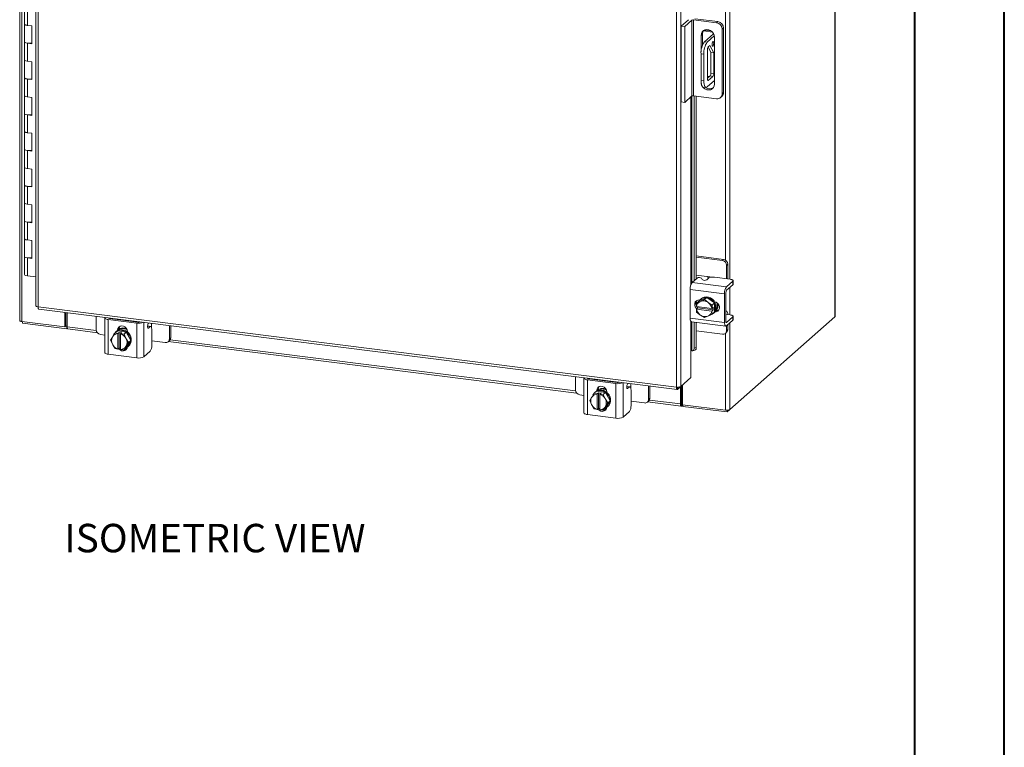
# Model space of a CAD drawing. Units: inches. Extents: x 0 to 23.4, y 0 to 16.5.
# Drawn here: x 19.1 to 23.4, y 10.3 to 13.5 of the extents above; entities that cross this region are included whole.
import ezdxf

# ---------------------------------------------------------------- set-up
doc = ezdxf.new("R2010")
doc.units = ezdxf.units.IN
doc.header["$MEASUREMENT"] = 0
doc.layers.add('DIM', color=7, linetype='Continuous')
doc.styles.add('SLDTEXTSTYLE0', font='TXT', dxfattribs={"width": 0.75})

# ---------------------------------------------------------------- blocks, each defined once
blk = doc.blocks.new('ISO')
at = {"layer": 'DIM', "insert": (0, 1.038), "char_height": 1, "attachment_point": 1, "style": 'SLDTEXTSTYLE0'}
blk.add_mtext('ISOMETRIC VIEW', dxfattribs=at)

msp = doc.modelspace()

# ---------------------------------------------------------------- linework, layer by layer
at = {"color": 7, "linetype": 'Continuous', "lineweight": 40}
for p, q in [((23.38893, 0.00846), (23.38893, 16.54389)), ((22.99523, 16.15019), (22.99523, 0.40216))]:
    msp.add_line(p, q, dxfattribs=at)
at = {"color": 7, "linetype": 'Continuous', "lineweight": 15}
for p, q in [((22.64494, 15.31828), (22.64494, 12.19906)), ((22.64589, 12.20078), (22.64589, 15.32)), ((19.06488, 15.30277), (19.06488, 12.18354)), ((19.07433, 12.17899), (19.07433, 15.29821)), ((19.13612, 15.07808), (19.13612, 12.24767)), ((19.14557, 15.07352), (19.14557, 12.24311)), ((21.94879, 11.88994), (21.94879, 14.72035)), ((21.96763, 14.723), (21.96763, 11.89295)), ((19.08528, 13.56475), (19.08528, 13.48619)), ((19.09875, 13.55826), (19.09875, 13.47969)), ((21.96983, 13.47648), (22.00165, 13.50454)), ((22.01724, 13.50258), (21.98542, 13.47452)), ((22.01724, 13.16945), (22.01724, 13.50258)), ((22.12564, 13.4907), (22.02368, 13.50355)), ((22.02368, 13.50355), (22.02368, 13.17042)), ((22.02958, 13.50874), (22.13154, 13.4959)), ((22.12564, 13.4907), (22.13154, 13.4959)), ((19.08528, 13.48619), (19.08528, 13.40762)), ((19.11824, 13.47723), (19.09875, 13.47969)), ((19.11824, 13.39867), (19.11824, 13.47723)), ((21.96983, 13.47648), (21.98542, 13.47452)), ((21.96983, 13.14335), (21.96983, 13.47648)), ((21.98542, 13.14139), (21.98542, 13.47452)), ((22.06724, 13.45498), (22.10729, 13.44994)), ((22.07204, 13.45913), (22.10114, 13.45546)), ((22.15586, 13.46832), (22.14996, 13.46312)), ((22.14996, 13.17903), (22.14996, 13.46312)), ((22.15586, 13.46832), (22.15586, 13.18422)), ((19.08528, 13.40762), (19.08528, 13.32905)), ((22.06325, 13.44063), (22.05736, 13.43543)), ((22.05736, 13.43543), (22.05736, 13.36355)), ((22.06325, 13.44063), (22.06325, 13.39249)), ((22.11215, 13.44282), (22.07175, 13.4072)), ((22.07175, 13.4072), (22.08423, 13.40563)), ((22.1154, 13.43312), (22.08423, 13.40563)), ((22.11582, 13.22175), (22.11582, 13.42806)), ((19.09875, 13.40112), (19.09875, 13.32256)), ((19.09875, 13.40112), (19.11824, 13.39867)), ((22.08517, 13.2443), (22.08517, 13.3722)), ((22.08822, 13.38451), (22.10027, 13.36117)), ((22.08882, 13.38517), (22.09619, 13.39166)), ((22.09619, 13.39166), (22.11275, 13.3596)), ((19.08528, 13.32905), (19.08528, 13.25048)), ((19.11824, 13.3201), (19.09875, 13.32256)), ((19.11824, 13.24153), (19.11824, 13.3201)), ((22.06949, 13.35335), (22.05702, 13.35492)), ((22.05702, 13.35492), (22.05702, 13.23707)), ((22.06949, 13.35335), (22.06949, 13.2355)), ((22.11275, 13.3596), (22.10027, 13.36117)), ((22.10027, 13.36117), (22.10027, 13.27019)), ((22.11275, 13.3596), (22.11275, 13.26862)), ((19.08528, 13.25048), (19.08528, 13.17192)), ((19.09875, 13.24399), (19.09875, 13.16542)), ((19.09875, 13.24399), (19.11824, 13.24153)), ((22.05702, 13.23707), (22.06949, 13.2355)), ((22.08423, 13.20921), (22.11582, 13.23707)), ((22.09662, 13.25722), (22.08517, 13.24713)), ((22.08517, 13.25631), (22.09428, 13.25516)), ((22.10909, 13.25565), (22.08882, 13.23778)), ((22.10909, 13.25565), (22.09662, 13.25722)), ((22.10027, 13.27019), (22.11275, 13.26862)), ((22.06655, 13.20873), (22.07902, 13.20715)), ((19.08528, 13.17192), (19.08528, 13.09335)), ((19.11824, 13.16296), (19.09875, 13.16542)), ((19.11824, 13.0844), (19.11824, 13.16296)), ((22.01724, 13.16945), (21.98542, 13.14139)), ((22.12564, 13.15758), (22.02368, 13.17042)), ((22.02661, 13.17005), (22.02661, 12.35764)), ((22.03624, 13.16884), (22.03624, 12.36613)), ((22.14284, 13.16259), (22.14873, 13.16779)), ((22.14996, 13.17903), (22.15586, 13.18422)), ((21.98542, 13.14139), (21.96983, 13.14335)), ((19.08528, 13.09335), (19.08528, 13.01478)), ((19.09875, 13.08685), (19.09875, 13.00829)), ((19.09875, 13.08685), (19.11824, 13.0844)), ((19.08528, 13.01478), (19.08528, 12.93621)), ((19.11824, 13.00583), (19.09875, 13.00829)), ((19.11824, 12.92726), (19.11824, 13.00583)), ((19.08528, 12.93621), (19.08528, 12.85765)), ((19.09875, 12.92972), (19.09875, 12.85115)), ((19.09875, 12.92972), (19.11824, 12.92726)), ((19.08528, 12.85765), (19.08528, 12.77908)), ((19.11824, 12.8487), (19.09875, 12.85115)), ((19.11824, 12.77013), (19.11824, 12.8487)), ((19.08528, 12.77908), (19.08528, 12.70051)), ((19.09875, 12.77258), (19.09875, 12.69402)), ((19.09875, 12.77258), (19.11824, 12.77013)), ((19.08528, 12.70051), (19.08528, 12.62194)), ((19.11824, 12.69156), (19.09875, 12.69402)), ((19.11824, 12.61299), (19.11824, 12.69156)), ((19.08528, 12.62194), (19.08528, 12.54338)), ((19.09875, 12.61545), (19.09875, 12.53688)), ((19.09875, 12.61545), (19.11824, 12.61299)), ((19.08528, 12.54338), (19.08528, 12.46481)), ((19.11824, 12.53443), (19.09875, 12.53688)), ((19.11824, 12.45586), (19.11824, 12.53443)), ((19.08528, 12.46481), (19.08528, 12.38624)), ((19.09875, 12.45831), (19.09875, 12.37975)), ((19.09875, 12.45831), (19.11824, 12.45586)), ((22.15621, 12.45151), (22.03624, 12.46662)), ((22.15061, 12.44657), (22.03624, 12.46098)), ((22.15061, 12.44657), (22.15621, 12.45151)), ((22.17492, 12.43029), (22.16932, 12.42536)), ((22.16932, 12.36622), (22.16932, 12.42536)), ((22.17492, 12.37058), (22.17492, 12.43029)), ((19.13612, 12.37504), (19.09875, 12.37975)), ((22.0179, 12.34996), (22.04026, 12.36967)), ((22.08201, 12.37664), (22.03624, 12.38241)), ((22.05948, 12.36903), (22.06261, 12.36266)), ((22.08956, 12.36884), (22.08183, 12.36202)), ((22.1847, 12.36428), (22.11642, 12.37289)), ((22.17476, 12.36553), (22.17492, 12.37058)), ((22.0179, 12.34996), (22.16913, 12.33091)), ((22.19682, 12.35533), (22.16913, 12.33091)), ((22.16913, 12.31598), (22.19682, 12.3404)), ((22.19682, 12.3404), (22.19682, 12.35533)), ((22.19817, 12.34286), (22.19817, 12.35779)), ((22.16058, 12.30059), (22.00936, 12.31964)), ((22.00936, 12.31964), (22.00936, 12.19393)), ((22.08203, 12.28434), (22.04794, 12.26881)), ((22.08203, 12.28434), (22.07197, 12.27547)), ((22.11611, 12.26022), (22.08203, 12.28434)), ((22.16058, 12.30059), (22.16058, 12.17488)), ((22.16618, 12.17982), (22.16618, 12.30552)), ((19.14557, 12.24311), (21.94879, 11.88994)), ((22.03624, 12.2678), (22.03624, 12.25028)), ((22.03683, 12.24506), (22.03787, 12.25991)), ((22.03719, 12.24492), (22.03683, 12.24506)), ((22.03683, 12.23328), (22.04268, 12.23844)), ((22.10447, 12.23644), (22.03719, 12.24492)), ((22.04794, 12.26881), (22.03789, 12.25994)), ((22.03789, 12.25994), (22.05225, 12.266)), ((22.04268, 12.23844), (22.04268, 12.24423)), ((22.11088, 12.22985), (22.04268, 12.23844)), ((22.05075, 12.27365), (22.052, 12.27349)), ((22.05533, 12.2674), (22.05225, 12.266)), ((22.05741, 12.27851), (22.05447, 12.27591)), ((22.05533, 12.2674), (22.07197, 12.27547)), ((22.07197, 12.27547), (22.08633, 12.2635)), ((22.08941, 12.26132), (22.08633, 12.2635)), ((22.08941, 12.26132), (22.10605, 12.25135)), ((22.10607, 12.25131), (22.10503, 12.23647)), ((22.10503, 12.23647), (22.11088, 12.24163)), ((22.10605, 12.25135), (22.11611, 12.26022)), ((22.11613, 12.26018), (22.10607, 12.25131)), ((22.11088, 12.24163), (22.11088, 12.22985)), ((22.11613, 12.22055), (22.11613, 12.26018)), ((19.14891, 12.23317), (21.95213, 11.88)), ((19.26338, 12.15517), (19.26338, 12.21875)), ((19.26778, 12.15905), (19.26778, 12.21819)), ((19.27312, 12.15598), (19.27312, 12.21752)), ((19.40116, 12.20139), (19.40116, 12.1431)), ((19.43839, 12.19489), (19.43839, 12.04247)), ((22.00936, 12.19393), (22.16058, 12.17488)), ((22.03683, 12.23328), (22.03719, 12.23313)), ((22.03787, 12.22027), (22.03683, 12.23328)), ((22.03719, 12.23313), (22.10447, 12.22466)), ((22.05225, 12.20826), (22.03789, 12.22023)), ((22.05225, 12.20826), (22.05533, 12.20608)), ((22.07197, 12.19612), (22.05533, 12.20608)), ((22.08633, 12.20217), (22.07197, 12.19612)), ((22.08633, 12.20217), (22.08941, 12.20358)), ((22.10605, 12.21164), (22.08941, 12.20358)), ((22.10447, 12.23644), (22.10503, 12.23647)), ((22.10503, 12.22469), (22.10447, 12.22466)), ((22.11088, 12.22985), (22.10503, 12.22469)), ((22.10503, 12.22469), (22.10607, 12.21168)), ((22.11611, 12.22051), (22.10605, 12.21164)), ((22.10607, 12.21168), (22.11613, 12.22055)), ((22.10959, 12.21341), (22.11253, 12.21601)), ((22.12198, 12.22616), (22.12037, 12.22636)), ((22.16787, 12.225), (22.16618, 12.22521)), ((22.16618, 12.20922), (22.16645, 12.20912)), ((22.1847, 12.20793), (22.16755, 12.21009)), ((22.19682, 12.19898), (22.16913, 12.17456)), ((22.18387, 11.79243), (22.64494, 12.19906)), ((22.19682, 12.18405), (22.19682, 12.19898)), ((22.19817, 12.18651), (22.19817, 12.20144)), ((19.07433, 12.17899), (19.26338, 12.15517)), ((19.07671, 12.17869), (19.07671, 12.17139)), ((19.2717, 12.14682), (19.07671, 12.17139)), ((19.26338, 12.15517), (19.26778, 12.15905)), ((19.2717, 12.15856), (19.26778, 12.15905)), ((19.27312, 12.15981), (19.2717, 12.15856)), ((19.2717, 12.15856), (19.2717, 12.14682)), ((19.57873, 12.17164), (19.45401, 12.18735)), ((19.45401, 12.18735), (19.45401, 12.03493)), ((19.45961, 12.19229), (19.58433, 12.17658)), ((19.47508, 12.19034), (19.47576, 12.19199)), ((19.50464, 12.18662), (19.50464, 12.18832)), ((19.57873, 12.01922), (19.57873, 12.17164)), ((19.64018, 12.15747), (19.6265, 12.15919)), ((19.63088, 12.17245), (19.62807, 12.16565)), ((19.63758, 12.15644), (19.62984, 12.14962)), ((19.72232, 12.10264), (19.72232, 12.16093)), ((19.72792, 12.10758), (19.72792, 12.16022)), ((22.01488, 12.17749), (22.16611, 12.15844)), ((22.02661, 12.17601), (22.02661, 12.06212)), ((22.03624, 12.1748), (22.03624, 12.06475)), ((22.16913, 12.15963), (22.19682, 12.18405)), ((22.16932, 12.13937), (22.16932, 12.1598)), ((22.17492, 12.14431), (22.17492, 12.16474)), ((19.2717, 12.14682), (19.27406, 12.1489)), ((19.27646, 12.14604), (19.40611, 12.12971)), ((19.41987, 12.12189), (19.43839, 12.11956)), ((19.464, 12.09678), (19.47181, 12.11027)), ((19.47358, 12.11315), (19.47181, 12.11027)), ((19.47358, 12.11315), (19.48367, 12.12865)), ((19.48367, 12.12865), (19.49372, 12.13752)), ((19.49376, 12.13754), (19.48371, 12.12867)), ((19.48371, 12.12867), (19.49648, 12.12601)), ((19.48881, 12.13454), (19.48586, 12.13194)), ((19.53309, 12.13258), (19.49376, 12.13754)), ((19.49447, 12.14054), (19.50006, 12.14547)), ((19.49447, 12.13854), (19.49447, 12.14054)), ((19.49648, 12.12601), (19.49638, 12.12545)), ((19.49638, 12.12545), (19.49638, 12.05765)), ((19.49648, 12.12601), (19.50233, 12.13117)), ((19.50006, 12.14102), (19.50006, 12.14547)), ((19.50233, 12.13117), (19.51403, 12.1297)), ((19.50233, 12.06243), (19.50233, 12.13117)), ((19.50807, 12.12398), (19.50817, 12.12454)), ((19.50807, 12.05617), (19.50807, 12.12398)), ((19.51403, 12.1297), (19.50817, 12.12454)), ((19.50817, 12.12454), (19.52303, 12.12372)), ((19.52303, 12.12372), (19.53309, 12.13258)), ((19.53312, 12.13256), (19.52307, 12.12369)), ((19.52307, 12.12369), (19.53087, 12.10593)), ((19.55279, 12.09573), (19.53312, 12.13256)), ((19.53827, 12.13502), (19.53827, 12.13302)), ((19.64494, 12.07447), (19.64494, 12.14329)), ((19.72232, 12.10264), (19.72792, 12.10758)), ((22.03624, 12.13728), (22.15061, 12.12287)), ((22.16384, 12.12673), (22.16944, 12.13166)), ((22.16932, 12.13937), (22.17492, 12.14431)), ((19.47181, 12.07902), (19.464, 12.09678)), ((19.47181, 12.07902), (19.47358, 12.0757)), ((19.48367, 12.05995), (19.47358, 12.0757)), ((19.53087, 12.06848), (19.52307, 12.05499)), ((19.53265, 12.1026), (19.53087, 12.10593)), ((19.53087, 12.06848), (19.53265, 12.07136)), ((19.53265, 12.1026), (19.54273, 12.08686)), ((19.54273, 12.08686), (19.53265, 12.07136)), ((19.53312, 12.06385), (19.55279, 12.09573)), ((19.54098, 12.06944), (19.54393, 12.07204)), ((19.55279, 12.09573), (19.54273, 12.08686)), ((19.64494, 12.09354), (19.70361, 12.08614)), ((19.71684, 12.09), (19.72244, 12.09494)), ((19.7174, 12.09049), (21.51079, 11.86454)), ((22.02661, 12.06212), (22.03624, 12.06475)), ((19.57873, 12.01922), (19.45401, 12.03493)), ((19.49648, 12.05727), (19.48371, 12.05992)), ((19.49648, 12.05727), (19.49638, 12.05765)), ((19.50233, 12.06243), (19.49648, 12.05727)), ((19.50807, 12.0617), (19.50233, 12.06243)), ((19.50807, 12.06124), (19.50754, 12.06177)), ((19.50807, 12.05617), (19.50817, 12.05579)), ((19.52303, 12.05497), (19.50817, 12.05579)), ((19.52307, 12.05499), (19.53312, 12.06385)), ((19.63758, 12.04833), (19.60988, 12.02391)), ((22.01255, 12.05042), (22.01255, 11.93257)), ((22.01603, 12.0507), (22.01625, 12.05063)), ((22.02044, 12.05034), (22.03007, 12.05297)), ((21.50585, 11.93622), (21.50585, 11.87794)), ((21.54307, 11.92972), (21.54307, 11.7773)), ((21.68341, 11.90647), (21.55869, 11.92219)), ((21.55869, 11.92219), (21.55869, 11.76977)), ((21.56429, 11.92713), (21.68901, 11.91141)), ((21.57976, 11.92518), (21.58044, 11.92682)), ((21.60933, 11.92145), (21.60933, 11.92315)), ((21.68341, 11.75405), (21.68341, 11.90647)), ((21.74486, 11.8923), (21.73118, 11.89403)), ((21.73556, 11.90728), (21.73276, 11.90049)), ((21.74226, 11.89127), (21.73452, 11.88445)), ((21.827, 11.83748), (21.827, 11.89576)), ((21.8326, 11.84241), (21.8326, 11.89505)), ((21.95378, 11.88074), (21.96763, 11.89295)), ((21.96624, 11.89173), (21.96624, 11.81668)), ((22.01255, 11.93257), (21.96763, 11.89295)), ((21.97064, 11.89561), (21.97064, 11.82057)), ((21.97599, 11.90032), (21.97599, 11.81341)), ((21.52455, 11.85673), (21.54307, 11.85439)), ((21.57827, 11.84799), (21.57649, 11.84511)), ((21.57827, 11.84799), (21.58835, 11.86349)), ((21.58835, 11.86349), (21.59841, 11.87236)), ((21.59844, 11.87237), (21.58839, 11.8635)), ((21.58839, 11.8635), (21.60116, 11.86085)), ((21.59349, 11.86937), (21.59055, 11.86677)), ((21.63777, 11.86742), (21.59844, 11.87237)), ((21.59915, 11.87537), (21.60475, 11.88031)), ((21.59915, 11.87337), (21.59915, 11.87537)), ((21.60116, 11.86085), (21.60106, 11.86029)), ((21.60106, 11.86029), (21.60106, 11.79248)), ((21.60116, 11.86085), (21.60702, 11.86601)), ((21.60475, 11.87586), (21.60475, 11.88031)), ((21.60702, 11.86601), (21.61871, 11.86453)), ((21.60702, 11.79726), (21.60702, 11.86601)), ((21.61276, 11.85882), (21.61286, 11.85937)), ((21.61276, 11.79101), (21.61276, 11.85882)), ((21.61871, 11.86453), (21.61286, 11.85937)), ((21.61286, 11.85937), (21.62771, 11.85855)), ((21.62771, 11.85855), (21.63777, 11.86742)), ((21.63781, 11.86739), (21.62775, 11.85852)), ((21.62775, 11.85852), (21.63555, 11.84077)), ((21.65747, 11.83056), (21.63781, 11.86739)), ((21.64296, 11.86985), (21.64296, 11.86785)), ((21.74962, 11.8093), (21.74962, 11.87813)), ((21.95378, 11.88074), (21.95378, 11.8897)), ((21.56868, 11.83161), (21.57649, 11.84511)), ((21.57649, 11.81386), (21.56868, 11.83161)), ((21.57649, 11.81386), (21.57827, 11.81053)), ((21.58835, 11.79479), (21.57827, 11.81053)), ((21.63733, 11.83744), (21.63555, 11.84077)), ((21.63555, 11.80331), (21.63733, 11.80619)), ((21.63733, 11.83744), (21.64742, 11.82169)), ((21.64742, 11.82169), (21.63733, 11.80619)), ((21.63781, 11.79869), (21.65747, 11.83056)), ((21.64567, 11.80427), (21.64861, 11.80687)), ((21.65747, 11.83056), (21.64742, 11.82169)), ((21.74962, 11.82837), (21.8083, 11.82098)), ((21.82153, 11.82483), (21.82712, 11.82977)), ((21.82208, 11.82532), (21.96958, 11.80674)), ((21.827, 11.83748), (21.8326, 11.84241)), ((21.97064, 11.82057), (21.96624, 11.81668)), ((21.97361, 11.82114), (21.97141, 11.8192)), ((21.97141, 11.8192), (21.97141, 11.80746)), ((21.97141, 11.80746), (21.97361, 11.8094)), ((21.97361, 11.82114), (21.97361, 11.8094)), ((21.97599, 11.81341), (22.16503, 11.7896)), ((21.97647, 11.81335), (21.97647, 11.80605)), ((22.17146, 11.78148), (21.97647, 11.80605)), ((21.68341, 11.75405), (21.55869, 11.76977)), ((21.60116, 11.7921), (21.58839, 11.79476)), ((21.60116, 11.7921), (21.60106, 11.79248)), ((21.60702, 11.79726), (21.60116, 11.7921)), ((21.61276, 11.79654), (21.60702, 11.79726)), ((21.61276, 11.79608), (21.61222, 11.79661)), ((21.61276, 11.79101), (21.61286, 11.79063)), ((21.62771, 11.7898), (21.61286, 11.79063)), ((21.63555, 11.80331), (21.62775, 11.78982)), ((21.62775, 11.78982), (21.63781, 11.79869)), ((21.74226, 11.78317), (21.71456, 11.75874)), ((22.18387, 11.79243), (22.17146, 11.78148)), ((22.17146, 11.7893), (22.17146, 11.78148))]:
    msp.add_line(p, q, dxfattribs=at)
at = {"color": 8, "linetype": 'Continuous', "lineweight": 15}
for p, q in [((22.18387, 14.29395), (22.18387, 12.36439)), ((22.16503, 14.2491), (22.16503, 12.44817)), ((22.1108, 13.44164), (22.1108, 13.4452)), ((22.08641, 13.23808), (22.08882, 13.23778)), ((22.01255, 13.16532), (22.01255, 12.34021)), ((22.01625, 12.34807), (22.01625, 13.16858)), ((22.08201, 12.37664), (22.10832, 12.37333)), ((22.18387, 12.32898), (22.18387, 12.20804)), ((19.45476, 12.19463), (19.45476, 12.19391)), ((22.11862, 12.22319), (22.12198, 12.22616)), ((19.27312, 12.15598), (19.40144, 12.13982)), ((19.47911, 12.18983), (19.47911, 12.19157)), ((19.60988, 12.17509), (19.60988, 12.02391)), ((19.63758, 12.15644), (19.62638, 12.15785)), ((19.64437, 12.17075), (19.64437, 12.15037)), ((22.01255, 12.17899), (22.01255, 12.05042)), ((22.01625, 12.05063), (22.01625, 12.17732)), ((22.16718, 12.1748), (22.16913, 12.17456)), ((22.18387, 12.17263), (22.18387, 11.79243)), ((19.6275, 12.14991), (19.62984, 12.14962)), ((22.16503, 12.12778), (22.16503, 11.7896)), ((19.72571, 12.09896), (21.50613, 11.87465)), ((21.55944, 11.92947), (21.55944, 11.92874)), ((21.5838, 11.92467), (21.5838, 11.9264)), ((21.71456, 11.90993), (21.71456, 11.75874)), ((21.74226, 11.89127), (21.73106, 11.89269)), ((21.74905, 11.90558), (21.74905, 11.88521)), ((21.73219, 11.88475), (21.73452, 11.88445)), ((21.83039, 11.8338), (21.96624, 11.81668)), ((21.97141, 11.8192), (21.9709, 11.81926))]:
    msp.add_line(p, q, dxfattribs=at)
at = {"color": 7, "linetype": 'Continuous', "lineweight": 15, "flags": 128}
for points in [[(19.09875, 13.47969), (19.09255, 13.48091), (19.08798, 13.48277), (19.08557, 13.48503), (19.08528, 13.48619)], [(19.08528, 13.48619), (19.08547, 13.48526), (19.08761, 13.483), (19.09191, 13.48111), (19.09786, 13.47981), (19.09875, 13.47969)], [(22.11582, 13.42806), (22.11464, 13.43651), (22.11118, 13.44458), (22.10573, 13.4516), (22.09873, 13.45702), (22.09075, 13.46039), (22.08243, 13.46143), (22.07445, 13.46008), (22.06745, 13.45643), (22.062, 13.45077), (22.05854, 13.44358), (22.05736, 13.43543)], [(19.08528, 13.40762), (19.08557, 13.40647), (19.08798, 13.4042), (19.09255, 13.40235), (19.09875, 13.40112)], [(19.11824, 13.40197), (19.11186, 13.40094), (19.10478, 13.40069), (19.09786, 13.40124), (19.09191, 13.40254), (19.08761, 13.40443), (19.08547, 13.40669), (19.08528, 13.40762)], [(22.11278, 13.40142), (22.1125, 13.40493), (22.1117, 13.40742), (22.1105, 13.40849), (22.10909, 13.408), (22.10768, 13.406), (22.10649, 13.40282), (22.10569, 13.39893), (22.10541, 13.39493), (22.10569, 13.39142), (22.10649, 13.38893), (22.10768, 13.38786), (22.10909, 13.38835), (22.1105, 13.39034), (22.1117, 13.39353), (22.1125, 13.39742), (22.11278, 13.40142)], [(19.09875, 13.32256), (19.09255, 13.32378), (19.08798, 13.32564), (19.08557, 13.3279), (19.08528, 13.32905)], [(19.08528, 13.32905), (19.08547, 13.32813), (19.08761, 13.32586), (19.09191, 13.32397), (19.09786, 13.32267), (19.09875, 13.32256)], [(19.08528, 13.25048), (19.08557, 13.24933), (19.08798, 13.24707), (19.09255, 13.24521), (19.09875, 13.24399)], [(19.11824, 13.24484), (19.11186, 13.24381), (19.10478, 13.24355), (19.09786, 13.24411), (19.09191, 13.24541), (19.08761, 13.2473), (19.08547, 13.24956), (19.08528, 13.25048)], [(22.06655, 13.20873), (22.06612, 13.2088), (22.06357, 13.21018), (22.06134, 13.2131), (22.05951, 13.21744), (22.05814, 13.22303), (22.05731, 13.22966), (22.05702, 13.23707)], [(22.06949, 13.2355), (22.06978, 13.22809), (22.07062, 13.22146), (22.07198, 13.21587), (22.07381, 13.21153), (22.07604, 13.20861), (22.07859, 13.20723), (22.08135, 13.20743), (22.08423, 13.20921)], [(22.08882, 13.23778), (22.08811, 13.23734), (22.08742, 13.23729), (22.08679, 13.23763), (22.08624, 13.23835), (22.08578, 13.23943), (22.08545, 13.24081), (22.08524, 13.24246), (22.08517, 13.2443)], [(22.05736, 13.22911), (22.05854, 13.22066), (22.05898, 13.21921)], [(22.06354, 13.21021), (22.06745, 13.20557), (22.07445, 13.20016), (22.08243, 13.19679), (22.09075, 13.19574), (22.09873, 13.1971), (22.10573, 13.20075), (22.11118, 13.2064), (22.11464, 13.21359), (22.11582, 13.22175)], [(19.09875, 13.16542), (19.09255, 13.16665), (19.08798, 13.1685), (19.08557, 13.17076), (19.08528, 13.17192)], [(19.08528, 13.17192), (19.08547, 13.17099), (19.08761, 13.16873), (19.09191, 13.16684), (19.09786, 13.16554), (19.09875, 13.16542)], [(19.08528, 13.09335), (19.08557, 13.0922), (19.08798, 13.08993), (19.09255, 13.08808), (19.09875, 13.08685)], [(19.11824, 13.0877), (19.11186, 13.08667), (19.10478, 13.08642), (19.09786, 13.08697), (19.09191, 13.08827), (19.08761, 13.09016), (19.08547, 13.09242), (19.08528, 13.09335)], [(19.09875, 13.00829), (19.09255, 13.00951), (19.08798, 13.01137), (19.08557, 13.01363), (19.08528, 13.01478)], [(19.08528, 13.01478), (19.08547, 13.01386), (19.08761, 13.01159), (19.09191, 13.0097), (19.09786, 13.00841), (19.09875, 13.00829)], [(19.08528, 12.93621), (19.08557, 12.93506), (19.08798, 12.9328), (19.09255, 12.93094), (19.09875, 12.92972)], [(19.11824, 12.93057), (19.11186, 12.92954), (19.10478, 12.92928), (19.09786, 12.92984), (19.09191, 12.93114), (19.08761, 12.93303), (19.08547, 12.93529), (19.08528, 12.93621)], [(19.09875, 12.85115), (19.09255, 12.85238), (19.08798, 12.85423), (19.08557, 12.85649), (19.08528, 12.85765)], [(19.08528, 12.85765), (19.08547, 12.85672), (19.08761, 12.85446), (19.09191, 12.85257), (19.09786, 12.85127), (19.09875, 12.85115)], [(19.08528, 12.77908), (19.08557, 12.77793), (19.08798, 12.77566), (19.09255, 12.77381), (19.09875, 12.77258)], [(19.11824, 12.77343), (19.11186, 12.7724), (19.10478, 12.77215), (19.09786, 12.7727), (19.09191, 12.774), (19.08761, 12.77589), (19.08547, 12.77815), (19.08528, 12.77908)], [(19.09875, 12.69402), (19.09255, 12.69524), (19.08798, 12.6971), (19.08557, 12.69936), (19.08528, 12.70051)], [(19.08528, 12.70051), (19.08547, 12.69959), (19.08761, 12.69732), (19.09191, 12.69543), (19.09786, 12.69414), (19.09875, 12.69402)], [(19.08528, 12.62194), (19.08557, 12.62079), (19.08798, 12.61853), (19.09255, 12.61667), (19.09875, 12.61545)], [(19.11824, 12.6163), (19.11186, 12.61527), (19.10478, 12.61501), (19.09786, 12.61557), (19.09191, 12.61687), (19.08761, 12.61876), (19.08547, 12.62102), (19.08528, 12.62194)], [(19.09875, 12.53688), (19.09255, 12.53811), (19.08798, 12.53996), (19.08557, 12.54223), (19.08528, 12.54338)], [(19.08528, 12.54338), (19.08547, 12.54245), (19.08761, 12.54019), (19.09191, 12.5383), (19.09786, 12.537), (19.09875, 12.53688)], [(19.08528, 12.46481), (19.08557, 12.46366), (19.08798, 12.46139), (19.09255, 12.45954), (19.09875, 12.45831)], [(19.11824, 12.45916), (19.11186, 12.45813), (19.10478, 12.45788), (19.09786, 12.45843), (19.09191, 12.45973), (19.08761, 12.46162), (19.08547, 12.46389), (19.08528, 12.46481)], [(19.09875, 12.37975), (19.09255, 12.38097), (19.08798, 12.38283), (19.08557, 12.38509), (19.08528, 12.38624)], [(22.19682, 12.35533), (22.19789, 12.35665), (22.19816, 12.358), (22.19763, 12.35935), (22.19632, 12.36064), (22.19429, 12.36182), (22.1916, 12.36285), (22.18836, 12.36368), (22.1847, 12.36428)], [(22.19817, 12.34286), (22.19789, 12.34172), (22.19682, 12.3404)], [(22.04863, 12.26912), (22.05285, 12.27439), (22.05988, 12.27978), (22.0682, 12.28313), (22.07733, 12.28425), (22.08672, 12.28307), (22.09585, 12.27965), (22.10417, 12.2742), (22.1112, 12.26704), (22.11654, 12.25857), (22.11987, 12.24929), (22.121, 12.23975), (22.11987, 12.23049), (22.11654, 12.22206), (22.11613, 12.22135)], [(22.05741, 12.27851), (22.06283, 12.28238), (22.07115, 12.28573), (22.08027, 12.28685), (22.08967, 12.28566), (22.09879, 12.28225), (22.10711, 12.2768), (22.11415, 12.26963), (22.11948, 12.26117), (22.12281, 12.25189), (22.12395, 12.24235), (22.12281, 12.23309), (22.11948, 12.22466), (22.11415, 12.21753), (22.11253, 12.21601)], [(22.03853, 12.23479), (22.03667, 12.23643), (22.03178, 12.24292), (22.02918, 12.25045), (22.02918, 12.25812), (22.03178, 12.265), (22.03667, 12.27026), (22.04326, 12.27326), (22.05075, 12.27365)], [(22.04268, 12.24098), (22.04227, 12.24137), (22.03941, 12.24464)], [(22.11722, 12.26526), (22.12388, 12.2631), (22.13047, 12.25844), (22.13536, 12.25195), (22.13796, 12.24442), (22.13796, 12.23675), (22.13536, 12.22987), (22.13047, 12.22462), (22.12388, 12.22161), (22.11722, 12.22113)], [(19.43896, 12.19663), (19.43872, 12.19621), (19.4384, 12.19464), (19.43901, 12.19307), (19.44053, 12.19157), (19.44289, 12.19021), (19.44601, 12.18902), (19.44976, 12.18805), (19.45401, 12.18735)], [(22.01488, 12.17749), (22.01463, 12.17753), (22.01316, 12.17834), (22.01186, 12.18003), (22.0108, 12.18254), (22.01001, 12.18579), (22.00952, 12.18963), (22.00936, 12.19393)], [(22.13442, 12.2285), (22.12948, 12.22655), (22.12198, 12.22616)], [(22.17473, 12.20919), (22.17471, 12.20951), (22.17409, 12.21441), (22.17308, 12.21855), (22.17172, 12.22176), (22.17007, 12.22392), (22.16819, 12.22494), (22.16618, 12.22481)], [(22.19682, 12.19898), (22.19789, 12.2003), (22.19816, 12.20165), (22.19763, 12.203), (22.19632, 12.20429), (22.19429, 12.20547), (22.1916, 12.2065), (22.18836, 12.20733), (22.1847, 12.20793)], [(22.64589, 12.20078), (22.64569, 12.19998), (22.64494, 12.19906)], [(19.07433, 12.17899), (19.07176, 12.17941), (19.06949, 12.17999), (19.06761, 12.18071), (19.06618, 12.18154), (19.06526, 12.18245), (19.06489, 12.18339), (19.06488, 12.18354)], [(19.27646, 12.14604), (19.27631, 12.14607), (19.27542, 12.14655), (19.27464, 12.14758), (19.27399, 12.1491), (19.27352, 12.15106), (19.27322, 12.15338), (19.27312, 12.15598)], [(19.49447, 12.14054), (19.49579, 12.14792), (19.49959, 12.15408), (19.50542, 12.15828), (19.51257, 12.16), (19.52017, 12.15904), (19.52732, 12.15552), (19.53315, 12.14985), (19.53695, 12.14274), (19.53827, 12.13502)], [(19.50006, 12.14547), (19.50139, 12.15286), (19.50394, 12.15752)], [(19.50424, 12.18667), (19.5046, 12.18779), (19.50464, 12.18832)], [(19.62984, 12.14962), (19.62871, 12.14912), (19.62769, 12.14967), (19.6269, 12.15122), (19.62643, 12.1536), (19.62631, 12.15655), (19.62658, 12.15977), (19.62718, 12.16292), (19.62807, 12.16565)], [(19.64494, 12.14329), (19.6448, 12.147), (19.64438, 12.15032), (19.6437, 12.15311), (19.64278, 12.15528), (19.64167, 12.15674), (19.6404, 12.15743), (19.63901, 12.15733), (19.63758, 12.15644)], [(22.16058, 12.17488), (22.16075, 12.17058), (22.16123, 12.16673), (22.16202, 12.16349), (22.16309, 12.16097), (22.16438, 12.15928), (22.16586, 12.15848), (22.16746, 12.1586), (22.16913, 12.15963)], [(22.16913, 12.17456), (22.16855, 12.1742), (22.168, 12.17416), (22.16749, 12.17444), (22.16704, 12.17502), (22.16668, 12.17589), (22.16641, 12.17701), (22.16624, 12.17833), (22.16618, 12.17982)], [(22.19817, 12.18651), (22.19789, 12.18537), (22.19682, 12.18405)], [(19.51342, 12.13997), (19.52275, 12.13765), (19.53154, 12.13319), (19.53927, 12.12684), (19.5455, 12.11896), (19.54987, 12.11003), (19.55212, 12.10055), (19.55212, 12.09108), (19.54987, 12.08217), (19.5455, 12.07433), (19.53927, 12.06803), (19.53352, 12.0645)], [(19.51637, 12.14257), (19.5257, 12.14025), (19.53448, 12.13579), (19.54222, 12.12943), (19.54845, 12.12156), (19.55281, 12.11263), (19.55506, 12.10315), (19.55506, 12.09368), (19.55281, 12.08476), (19.54845, 12.07693), (19.54393, 12.07204)], [(19.52197, 12.14751), (19.5313, 12.14519), (19.53701, 12.14257)], [(19.52491, 12.15011), (19.53424, 12.14779), (19.53465, 12.14763)], [(19.53822, 12.06725), (19.53695, 12.06148), (19.53315, 12.05532), (19.52732, 12.05112), (19.52017, 12.0494), (19.51257, 12.05036), (19.50542, 12.05388), (19.49959, 12.05955), (19.49938, 12.05982)], [(19.45401, 12.03493), (19.44976, 12.03563), (19.44601, 12.0366), (19.44289, 12.03778), (19.44053, 12.03915), (19.43901, 12.04065), (19.4384, 12.04222), (19.43839, 12.04247)], [(22.01625, 12.05063), (22.01828, 12.05015), (22.02023, 12.05029), (22.02202, 12.05103), (22.02359, 12.05234), (22.02487, 12.05419), (22.02582, 12.05649), (22.02641, 12.05917), (22.02661, 12.06212)], [(21.54364, 11.93146), (21.5434, 11.93105), (21.54308, 11.92947), (21.54369, 11.92791), (21.54521, 11.92641), (21.54757, 11.92504), (21.55069, 11.92385), (21.55445, 11.92289), (21.55869, 11.92219)], [(21.59915, 11.87537), (21.60047, 11.88276), (21.60427, 11.88892), (21.6101, 11.89311), (21.61725, 11.89483), (21.62486, 11.89388), (21.632, 11.89035), (21.63783, 11.88469), (21.64164, 11.87757), (21.64296, 11.86985)], [(21.60475, 11.88031), (21.60607, 11.88769), (21.60862, 11.89235)], [(21.60893, 11.9215), (21.60929, 11.92263), (21.60933, 11.92315)], [(21.73452, 11.88445), (21.73339, 11.88395), (21.73237, 11.8845), (21.73159, 11.88605), (21.73111, 11.88843), (21.731, 11.89139), (21.73126, 11.89461), (21.73187, 11.89775), (21.73276, 11.90049)], [(21.74962, 11.87813), (21.74948, 11.88184), (21.74906, 11.88515), (21.74838, 11.88795), (21.74747, 11.89012), (21.74635, 11.89157), (21.74508, 11.89227), (21.7437, 11.89216), (21.74226, 11.89127)], [(21.61811, 11.87481), (21.62743, 11.87249), (21.63622, 11.86802), (21.64395, 11.86167), (21.65018, 11.8538), (21.65455, 11.84486), (21.6568, 11.83538), (21.6568, 11.82591), (21.65455, 11.817), (21.65018, 11.80917), (21.64395, 11.80286), (21.6382, 11.79933)], [(21.62105, 11.8774), (21.63038, 11.87509), (21.63917, 11.87062), (21.6469, 11.86427), (21.65313, 11.8564), (21.6575, 11.84746), (21.65974, 11.83798), (21.65974, 11.82851), (21.6575, 11.8196), (21.65313, 11.81176), (21.64861, 11.80687)], [(21.62665, 11.88234), (21.63598, 11.88003), (21.64169, 11.8774)], [(21.6296, 11.88494), (21.63892, 11.88262), (21.63968, 11.88233)], [(21.96624, 11.81668), (21.96634, 11.81408), (21.96664, 11.81176), (21.96711, 11.8098), (21.96776, 11.80827), (21.96854, 11.80725), (21.96943, 11.80677), (21.9704, 11.80684), (21.97141, 11.80746)], [(21.97064, 11.82057), (21.97066, 11.82018), (21.9707, 11.81984), (21.97077, 11.81954), (21.97087, 11.81932), (21.97098, 11.81917), (21.97112, 11.8191), (21.97126, 11.81911), (21.97141, 11.8192)], [(21.55869, 11.76977), (21.55445, 11.77047), (21.55069, 11.77143), (21.54757, 11.77262), (21.54521, 11.77399), (21.54369, 11.77548), (21.54308, 11.77705), (21.54307, 11.7773)], [(21.6429, 11.80209), (21.64164, 11.79631), (21.63783, 11.79015), (21.632, 11.78596), (21.62486, 11.78424), (21.61725, 11.7852), (21.6101, 11.78872), (21.60427, 11.79438), (21.60407, 11.79466)]]:
    msp.add_lwpolyline(points, dxfattribs=at)
at = {"color": 7, "linetype": 'Continuous', "lineweight": 15}
for centre, radius, start, end in [((22.02184, 13.49388), 0.00984, 79.22613, 117.8883), ((22.12747, 13.4678), 0.02839, 1.05871, 81.76054), ((22.08951, 13.44104), 0.02626, 141.08066, 180.90984), ((22.12157, 13.4626), 0.02839, 1.05871, 81.76054), ((22.1389, 13.36007), 0.08204, 144.93094, 183.59311), ((22.15137, 13.35849), 0.08204, 144.93094, 183.59311), ((22.10547, 13.37348), 0.02034, 144.93094, 183.59311), ((22.07997, 13.26891), 0.02034, 324.93094, 3.59311), ((22.09244, 13.26734), 0.02034, 324.93094, 3.59311), ((22.09551, 13.23014), 0.02916, 231.32706, 299.78244), ((22.02184, 13.16075), 0.00984, 79.22613, 117.8883), ((22.12881, 13.1785), 0.02116, 261.39863, 1.42061), ((22.13419, 13.18385), 0.02167, 312.15804, 0.97766), ((22.14748, 12.42495), 0.02184, 1.05871, 81.76054), ((22.15308, 12.42989), 0.02184, 1.05871, 81.76054), ((22.04935, 12.35385), 0.01825, 56.29961, 119.88597), ((22.10875, 12.33259), 0.04102, 79.22613, 117.8883), ((22.05685, 12.32262), 0.04758, 144.93094, 183.59311), ((22.07273, 12.37785), 0.01825, 236.29961, 299.88597), ((22.20807, 12.30357), 0.04758, 144.93094, 183.59311), ((22.18256, 12.30655), 0.01641, 144.93094, 183.59311), ((22.05586, 12.25892), 0.02148, 144.74917, 207.6076), ((22.06604, 12.24023), 0.02923, 118.16011, 170.76494), ((22.06653, 12.24223), 0.03368, 148.27802, 148.34946), ((22.06697, 12.23479), 0.03463, 56.00071, 109.63778), ((22.06467, 12.22935), 0.04042, 10.10752, 52.26818), ((22.06491, 12.22935), 0.04666, 28.08207, 28.13956), ((22.07497, 12.23822), 0.04666, 28.08207, 28.13956), ((22.09185, 12.2477), 0.03777, 325.06487, 20.90901), ((22.09627, 12.24991), 0.03629, 318.83495, 11.22655), ((19.45919, 12.19853), 0.00626, 217.77674, 273.86612), ((22.07698, 12.24023), 0.04042, 190.10752, 232.26818), ((22.07903, 12.24223), 0.04666, 208.08207, 208.13956), ((22.07469, 12.23479), 0.03463, 236.00071, 289.63778), ((22.07561, 12.22935), 0.02923, 298.16011, 350.76494), ((22.08775, 12.23818), 0.033, 282.10951, 325.51922), ((22.07741, 12.22935), 0.03368, 328.27802, 328.34946), ((22.08746, 12.23822), 0.03368, 328.27802, 328.34946), ((19.48559, 12.18766), 0.00333, 16.57277, 62.71948), ((19.58757, 12.22254), 0.05166, 260.15162, 293.80982), ((19.58726, 12.19767), 0.02129, 262.08554, 286.01901), ((19.63762, 12.1406), 0.03181, 97.13926, 102.87033), ((19.423, 12.14351), 0.02184, 181.05871, 261.76054), ((19.50271, 12.09465), 0.03463, 153.18146, 206.81854), ((19.49743, 12.09624), 0.02923, 92.0543, 144.65914), ((19.50751, 12.10737), 0.03274, 117.15428, 157.11232), ((19.49766, 12.09802), 0.03368, 114.46978, 114.54122), ((19.51137, 12.10844), 0.03449, 81.66232, 130.84048), ((19.50771, 12.10689), 0.03368, 114.46978, 114.54122), ((19.50856, 12.10468), 0.03563, 82.15991, 114.37221), ((19.52002, 12.11537), 0.03508, 81.98523, 124.68149), ((19.51709, 12.11246), 0.03538, 82.08199, 118.77277), ((19.49606, 12.08539), 0.04042, 30.55106, 72.71172), ((19.49609, 12.08562), 0.04666, 54.67969, 54.73717), ((19.50615, 12.09449), 0.04666, 54.67969, 54.73717), ((19.71125, 12.1073), 0.01667, 312.15804, 0.97766), ((22.15305, 12.13897), 0.01628, 261.39863, 1.42061), ((22.15825, 12.14402), 0.01667, 312.15804, 0.97766), ((19.50839, 12.09624), 0.04042, 210.55106, 252.71172), ((19.50703, 12.08539), 0.02923, 272.0543, 324.65914), ((19.50175, 12.08698), 0.03463, 333.18146, 26.81854), ((19.60401, 12.0719), 0.04102, 324.93094, 3.59311), ((19.70605, 12.10224), 0.01628, 261.39863, 1.42061), ((22.02512, 12.06307), 0.01125, 296.12936, 8.58797), ((19.51064, 12.09802), 0.04666, 234.67969, 234.73717), ((19.52461, 12.07444), 0.02016, 255.76916, 299.06542), ((19.50908, 12.08562), 0.03368, 294.46978, 294.54122), ((19.58763, 12.06596), 0.04758, 259.22613, 297.8883), ((22.01463, 12.04628), 0.00464, 72.43703, 116.7132), ((21.56387, 11.93337), 0.00626, 217.77674, 273.86612), ((21.59027, 11.9225), 0.00333, 16.57277, 62.71948), ((21.69225, 11.95737), 0.05166, 260.15162, 293.80982), ((21.69194, 11.9325), 0.02129, 262.08554, 286.01901), ((21.7423, 11.87543), 0.03181, 97.13926, 102.87033), ((21.52768, 11.87834), 0.02184, 181.05871, 261.76054), ((21.60211, 11.83108), 0.02923, 92.0543, 144.65914), ((21.6122, 11.8422), 0.03274, 117.15428, 157.11232), ((21.60234, 11.83285), 0.03368, 114.46978, 114.54122), ((21.61605, 11.84327), 0.03449, 81.66232, 130.84048), ((21.61239, 11.84172), 0.03368, 114.46978, 114.54122), ((21.61325, 11.83951), 0.03563, 82.15991, 114.37221), ((21.62471, 11.85021), 0.03508, 81.98523, 124.68149), ((21.62178, 11.8473), 0.03538, 82.08199, 118.77277), ((21.60074, 11.82022), 0.04042, 30.55106, 72.71172), ((21.60078, 11.82046), 0.04666, 54.67969, 54.73717), ((21.61083, 11.82932), 0.04666, 54.67969, 54.73717), ((21.60739, 11.82948), 0.03463, 153.18146, 206.81854), ((21.61308, 11.83108), 0.04042, 210.55106, 252.71172), ((21.60643, 11.82182), 0.03463, 333.18146, 26.81854), ((21.70869, 11.80673), 0.04102, 324.93094, 3.59311), ((21.81073, 11.83707), 0.01628, 261.39863, 1.42061), ((21.81593, 11.84213), 0.01667, 312.15804, 0.97766), ((21.97598, 11.81719), 0.0046, 89.89674, 120.94455), ((21.97625, 11.80459), 0.00549, 87.70648, 118.71797), ((21.61532, 11.83285), 0.04666, 234.67969, 234.73717), ((21.61171, 11.82022), 0.02923, 272.0543, 324.65914), ((21.62929, 11.80928), 0.02016, 255.76916, 299.06542), ((21.61376, 11.82046), 0.03368, 294.46978, 294.54122), ((22.17041, 11.81787), 0.02878, 259.22613, 297.8883), ((21.69231, 11.8008), 0.04758, 259.22613, 297.8883)]:
    msp.add_arc(centre, radius, start, end, dxfattribs=at)
for points, knots in [([(22.09013, 12.36892), (22.09, 12.36969), (22.0897, 12.37145), (22.08801, 12.37379), (22.08555, 12.37567), (22.0834, 12.37644), (22.0822, 12.37662), (22.08201, 12.37664)], [0, 0, 0, 0, 0.1932308, 0.4383056, 0.6859474, 0.9508455, 1, 1, 1, 1]), ([(19.14557, 12.24311), (19.14385, 12.24342), (19.1404, 12.24404), (19.13723, 12.24571), (19.13581, 12.24706), (19.13618, 12.24775), (19.1362, 12.2478)], [0, 0, 0, 0, 0.3247818, 0.6495635, 0.9743453, 1, 1, 1, 1]), ([(19.14905, 12.23323), (19.149, 12.23321), (19.14827, 12.23294), (19.1471, 12.23451), (19.14585, 12.23786), (19.14566, 12.24136), (19.14557, 12.24311)], [0, 0, 0, 0, 0.0256547, 0.3504365, 0.6752182, 1, 1, 1, 1])]:
    msp.add_open_spline(points, degree=3, knots=knots, dxfattribs=at)
for points in [[(21.96763, 11.89295), (21.96675, 11.89237), (21.96498, 11.8912), (21.96011, 11.89004), (21.9544, 11.88951), (21.95066, 11.8898), (21.94879, 11.88994)], [(21.94879, 11.88994), (21.94885, 11.8882), (21.94898, 11.88473), (21.95013, 11.88124), (21.95179, 11.87956), (21.95312, 11.88035), (21.95378, 11.88074)]]:
    msp.add_open_spline(points, degree=3, dxfattribs=at)

# ---------------------------------------------------------------- block references
at = {"color": 7, "linetype": 'Continuous', "xscale": 0.125, "yscale": 0.125, "zscale": 0.125}
msp.add_blockref('ISO', (19.26089, 11.16033), dxfattribs=at)

doc.saveas('drawing.dxf')
